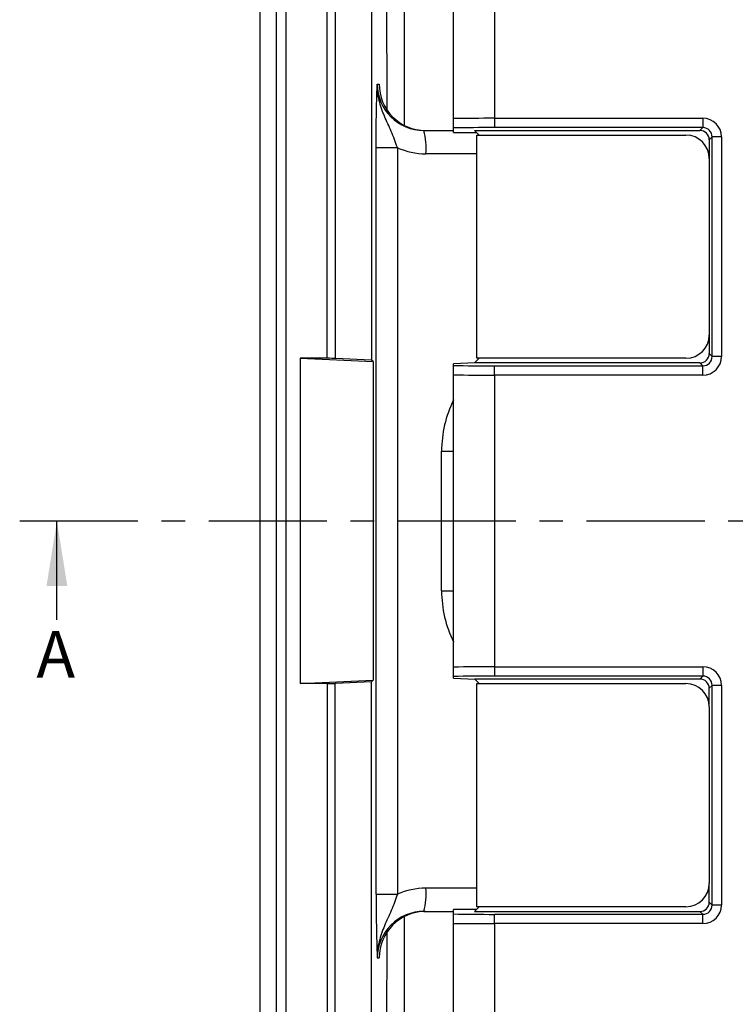
# Model space of a CAD drawing. Units: millimetres. Extents: x 217 to 1264, y 276 to 1114.
# Drawn here: x 217 to 294, y 503 to 608 of the extents above; entities that cross this region are included whole.
import ezdxf

# ---------------------------------------------------------------- set-up
doc = ezdxf.new("R2010")
doc.units = ezdxf.units.MM
doc.linetypes.add('CENTERX2', pattern=[20.32, 12.7, -2.54, 2.54, -2.54])
for name, color, linetype in [('2034054', 7, 'Continuous'), ('NOTES', 7, 'Continuous'), ('SECTION_LINES', 1, 'CENTERX2')]:
    doc.layers.add(name, color=color, linetype=linetype)
doc.styles.add('SLDTEXTSTYLE2', font='TXT', dxfattribs={"width": 0.605})

# ---------------------------------------------------------------- blocks, each defined once
blk = doc.blocks.new('1096528-M_001_Top_view')
for p, q in [((-262.03, 4.25), (-262.03, 499.31)), ((-261.03, 499.31), (-261.03, 4.25)), ((-238.58, 486.78), (-238.58, 295.1)), ((-256.58, 269.28), (-256.58, 480.78)), ((-255.71, 480.78), (-255.71, 269.27)), ((-251.81, 480.6), (-251.81, 269.09)), ((-263.78, 181.35), (-263.78, 322.22)), ((-243, 295.06), (-243, 317.85)), ((-250.15, 296.09), (-250.17, 308.76)), ((-248.3, 308.9), (-248.29, 294.39)), ((-251.2, 298.78), (-251, 298.78)), ((-238.58, 295.1), (-216.18, 295.1)), ((-238.58, 295.1), (-238.58, 294.1)), ((-216.18, 295.1), (-216.18, 294.1)), ((-246.18, 293.78), (-243, 293.78)), ((-243, 293.58), (-243, 294.06)), ((-243, 293.58), (-240.53, 293.58)), ((-240.73, 293.78), (-216.5, 293.78)), ((-240.23, 293.28), (-240.73, 293.78)), ((-216.18, 294.1), (-238.58, 294.1)), ((-216.5, 293.78), (-216.18, 294.1)), ((-240.5, 269.28), (-240.5, 293.28)), ((-240.5, 293.28), (-218, 293.28)), ((-215.18, 293.1), (-215.5, 292.78)), ((-215.5, 292.78), (-215.5, 290.78)), ((-214.19, 293.1), (-215.18, 293.1)), ((-215.18, 269.46), (-215.18, 293.1)), ((-214.19, 293.1), (-214.19, 269.46)), ((-251.32, 211.63), (-251.32, 291.94)), ((-251.32, 291.94), (-249.04, 291.94)), ((-249.04, 291.94), (-249.04, 211.63)), ((-240.5, 291.28), (-245.97, 291.28)), ((-215.5, 290.78), (-215.5, 271.78)), ((-215.5, 271.78), (-215.5, 269.78)), ((-259.5, 269.28), (-251.64, 268.92)), ((-256.58, 269.28), (-259.5, 269.28)), ((-259.5, 269.28), (-259.5, 234.28)), ((-251.81, 269.09), (-255.71, 269.27)), ((-251.64, 268.92), (-251.81, 269.09)), ((-240.7, 268.81), (-240.23, 269.28)), ((-218, 269.28), (-240.5, 269.28)), ((-215.5, 269.78), (-215.18, 269.46)), ((-214.19, 269.46), (-215.18, 269.46)), ((-251.64, 268.92), (-251.64, 234.64)), ((-240.7, 268.78), (-243, 268.7)), ((-243, 268.51), (-243, 268.7)), ((-240.7, 268.81), (-240.7, 268.78)), ((-216.5, 268.78), (-240.7, 268.78)), ((-238.58, 267.47), (-238.58, 268.47)), ((-238.58, 268.47), (-216.18, 268.47)), ((-216.18, 268.47), (-216.5, 268.78)), ((-216.18, 267.47), (-216.18, 268.47)), ((-243, 236.06), (-243, 267.5)), ((-238.58, 267.47), (-238.58, 236.1)), ((-216.18, 267.47), (-238.58, 267.47)), ((-244.28, 244.28), (-244.28, 259.28)), ((-244.28, 259.28), (-243, 259.28)), ((-244.28, 244.28), (-243, 244.28)), ((-238.58, 236.1), (-216.18, 236.1)), ((-238.58, 236.1), (-238.58, 235.1)), ((-216.18, 236.1), (-216.18, 235.1)), ((-259.5, 234.28), (-251.64, 234.64)), ((-256.58, 234.28), (-259.5, 234.28)), ((-256.58, 234.28), (-256.58, 22.78)), ((-251.81, 234.47), (-255.71, 234.29)), ((-255.71, 22.78), (-255.71, 234.29)), ((-251.64, 234.64), (-251.81, 234.47)), ((-251.81, 22.96), (-251.81, 234.47)), ((-243, 234.86), (-243, 235.06)), ((-243, 234.86), (-240.7, 234.78)), ((-216.5, 234.78), (-240.7, 234.78)), ((-240.7, 234.78), (-240.7, 234.75)), ((-240.7, 234.75), (-240.23, 234.28)), ((-240.5, 210.28), (-240.5, 234.28)), ((-240.5, 234.28), (-218, 234.28)), ((-216.18, 235.1), (-238.58, 235.1)), ((-216.5, 234.78), (-216.18, 235.1)), ((-215.18, 234.1), (-215.5, 233.78)), ((-215.18, 210.46), (-215.18, 234.1)), ((-214.19, 234.1), (-215.18, 234.1)), ((-214.19, 234.1), (-214.19, 210.46)), ((-215.5, 231.78), (-215.5, 233.78)), ((-215.5, 231.78), (-215.5, 212.78)), ((-240.5, 212.28), (-245.97, 212.28)), ((-215.5, 210.78), (-215.5, 212.78)), ((-251.32, 211.63), (-249.04, 211.63)), ((-215.5, 210.78), (-215.18, 210.46)), ((-246.18, 209.78), (-243, 209.78)), ((-240.53, 209.98), (-243, 209.98)), ((-243, 209.51), (-243, 209.98)), ((-240.23, 210.28), (-240.73, 209.78)), ((-240.73, 209.78), (-216.5, 209.78)), ((-218, 210.28), (-240.5, 210.28)), ((-216.18, 209.47), (-216.5, 209.78)), ((-214.19, 210.46), (-215.18, 210.46)), ((-248.29, 209.17), (-248.3, 194.66)), ((-238.58, 208.47), (-238.58, 209.47)), ((-238.58, 209.47), (-216.18, 209.47)), ((-216.18, 208.47), (-216.18, 209.47)), ((-243, 185.71), (-243, 208.5)), ((-216.18, 208.47), (-238.58, 208.47)), ((-238.58, 208.47), (-238.58, 16.78)), ((-250.17, 194.8), (-250.15, 207.47)), ((-251.2, 204.78), (-251, 204.78))]:
    blk.add_line(p, q)
for centre, radius, start, end in [((-253.3, 291.9), 7.36, 355.1662, 14.7959), ((-218, 290.78), 2.5, 0, 90), ((-218, 271.78), 2.5, 270, 0), ((-231.78, 259.28), 12.5, 153.8224, 180), ((-231.78, 244.28), 12.5, 180, 206.1776), ((-218, 231.78), 2.5, 0, 90), ((-253.3, 211.66), 7.36, 345.2041, 4.8338), ((-218, 212.78), 2.5, 270, 0)]:
    blk.add_arc(centre, radius, start, end)
for centre, major_axis, ratio, start_param, end_param in [((-246.18, 298.78), (5.02, 0), 0.995886, 3.141593, 4.712389), ((-246.03, 298.78), (0, 5), 0.993789, 1.570796, 3.141593), ((-238.58, 294.78), (10, 0), 0.031429, 1.570796, 2.028335), ((-216.19, 293.09), (-1.42, -1.42), 0.998783, 2.356803, 3.926382), ((-238.58, 293.78), (9, 0), 0.034921, 1.570796, 2.083831), ((-216.5, 292.78), (-0.708, -0.708), 0.998783, 2.356803, 3.926382), ((-216.19, 293.09), (0.71, 0.71), 0.996359, 5.498396, 7.067974), ((-245.97, 298.78), (7.52, 0), 0.997367, 4.291248, 4.712389), ((-256.58, 269.25), (1, 0), 0.026186, 0.523599, 1.570796), ((-216.5, 269.78), (-0.708, 0.708), 0.998783, 2.356803, 3.926382), ((-216.19, 269.47), (-1.42, 1.42), 0.998783, 2.356803, 3.926382), ((-216.19, 269.47), (-0.71, 0.71), 0.996359, 2.356803, 3.926382), ((-238.58, 268.78), (9, 0), 0.034921, 4.199354, 4.712389), ((-238.58, 267.78), (10, 0), 0.031429, 4.25485, 4.712389), ((-238.58, 235.78), (10, 0), 0.031429, 1.570796, 2.028335), ((-216.19, 234.09), (-1.42, -1.42), 0.998783, 2.356803, 3.926382), ((-256.58, 234.31), (1, 0), 0.026186, 4.712389, 5.759587), ((-238.58, 234.78), (9, 0), 0.034921, 1.570796, 2.083831), ((-216.5, 233.78), (-0.708, -0.708), 0.998783, 2.356803, 3.926382), ((-216.19, 234.09), (0.71, 0.71), 0.996359, 5.498396, 7.067974), ((-245.97, 204.78), (7.52, 0), 0.997367, 1.570796, 1.991937), ((-216.5, 210.78), (-0.708, 0.708), 0.998783, 2.356803, 3.926382), ((-246.18, 204.78), (5.02, 0), 0.995886, 1.570796, 3.141593), ((-246.03, 204.78), (0, 5), 0.993789, 0, 1.570796), ((-216.19, 210.47), (-1.42, 1.42), 0.998783, 2.356803, 3.926382), ((-216.19, 210.47), (-0.71, 0.71), 0.996359, 2.356803, 3.926382), ((-238.58, 209.78), (9, 0), 0.034921, 4.199354, 4.712389), ((-238.58, 208.78), (10, 0), 0.031429, 4.25485, 4.712389)]:
    blk.add_ellipse(centre, major_axis=major_axis, ratio=ratio, start_param=start_param, end_param=end_param)
for points, knots in [([(-251.32, 291.94), (-251.32, 292.65), (-251.32, 293.35), (-251.31, 294.7), (-251.3, 295.32), (-251.27, 296.48), (-251.26, 297), (-251.24, 297.71), (-251.23, 297.93), (-251.22, 298.37), (-251.21, 298.58), (-251.2, 298.78)], [0, 0, 0, 0, 0.25, 0.25, 0.5, 0.5, 0.75, 0.75, 0.875, 0.875, 1, 1, 1, 1]), ([(-249.04, 291.94), (-249.14, 292.24), (-249.24, 292.53), (-249.46, 293.11), (-249.58, 293.4), (-249.94, 294.24), (-250.19, 294.78), (-250.65, 295.87), (-250.85, 296.43), (-251.06, 297.29), (-251.12, 297.59), (-251.17, 298.03), (-251.19, 298.18), (-251.2, 298.48), (-251.21, 298.63), (-251.2, 298.78)], [0, 0, 0, 0, 0.125, 0.125, 0.25, 0.25, 0.5, 0.5, 0.75, 0.75, 0.875, 0.875, 0.9375, 0.9375, 1, 1, 1, 1]), ([(-243, 294.06), (-243, 294.06), (-243, 294.09), (-243, 294.18), (-243, 294.25), (-243, 294.43), (-243, 294.54), (-243, 294.79), (-243, 294.92), (-243, 295.06)], [0, 0, 0, 0, 0.25, 0.25, 0.5, 0.5, 0.75, 0.75, 1, 1, 1, 1]), ([(-243, 267.5), (-243, 267.64), (-243, 267.77), (-243, 268.02), (-243, 268.13), (-243, 268.31), (-243, 268.38), (-243, 268.47), (-243, 268.5), (-243, 268.51)], [0, 0, 0, 0, 0.25, 0.25, 0.5, 0.5, 0.75, 0.75, 1, 1, 1, 1]), ([(-243, 235.06), (-243, 235.06), (-243, 235.09), (-243, 235.18), (-243, 235.25), (-243, 235.43), (-243, 235.54), (-243, 235.79), (-243, 235.92), (-243, 236.06)], [0, 0, 0, 0, 0.25, 0.25, 0.5, 0.5, 0.75, 0.75, 1, 1, 1, 1]), ([(-251.32, 211.63), (-251.32, 210.91), (-251.32, 210.21), (-251.31, 208.86), (-251.3, 208.24), (-251.27, 207.08), (-251.26, 206.56), (-251.24, 205.86), (-251.23, 205.63), (-251.22, 205.2), (-251.21, 204.98), (-251.2, 204.78)], [0, 0, 0, 0, 0.25, 0.25, 0.5, 0.5, 0.75, 0.75, 0.875, 0.875, 1, 1, 1, 1]), ([(-249.04, 211.63), (-249.14, 211.32), (-249.24, 211.03), (-249.46, 210.45), (-249.58, 210.16), (-249.94, 209.32), (-250.19, 208.78), (-250.65, 207.69), (-250.85, 207.13), (-251.06, 206.27), (-251.12, 205.97), (-251.17, 205.53), (-251.19, 205.38), (-251.2, 205.08), (-251.21, 204.93), (-251.2, 204.78)], [0, 0, 0, 0, 0.125, 0.125, 0.25, 0.25, 0.5, 0.5, 0.75, 0.75, 0.875, 0.875, 0.9375, 0.9375, 1, 1, 1, 1]), ([(-243, 208.5), (-243, 208.64), (-243, 208.77), (-243, 209.02), (-243, 209.13), (-243, 209.31), (-243, 209.38), (-243, 209.47), (-243, 209.5), (-243, 209.51)], [0, 0, 0, 0, 0.25, 0.25, 0.5, 0.5, 0.75, 0.75, 1, 1, 1, 1])]:
    blk.add_open_spline(points, degree=3, knots=knots)

msp = doc.modelspace()

# ---------------------------------------------------------------- linework, layer by layer
at = {"layer": 'NOTES'}
msp.add_line((220.95, 543.86), (220.95, 554.5), dxfattribs=at)
msp.add_solid([(220.95, 554.5), (219.83, 547.5), (222.07, 547.5)], dxfattribs=at)
at = {"layer": 'SECTION_LINES'}
msp.add_line((216.95, 554.5), (683.66, 554.5), dxfattribs=at)

# ---------------------------------------------------------------- block references
at = {"layer": '2034054'}
msp.add_blockref('1096528-M_001_Top_view', (506.6, 302.72), dxfattribs=at)

# ---------------------------------------------------------------- texts
at = {"layer": 'NOTES', "insert": (218.75, 542.66), "char_height": 5, "attachment_point": 1, "style": 'SLDTEXTSTYLE2'}
msp.add_mtext('A', dxfattribs=at)

doc.saveas('drawing.dxf')
